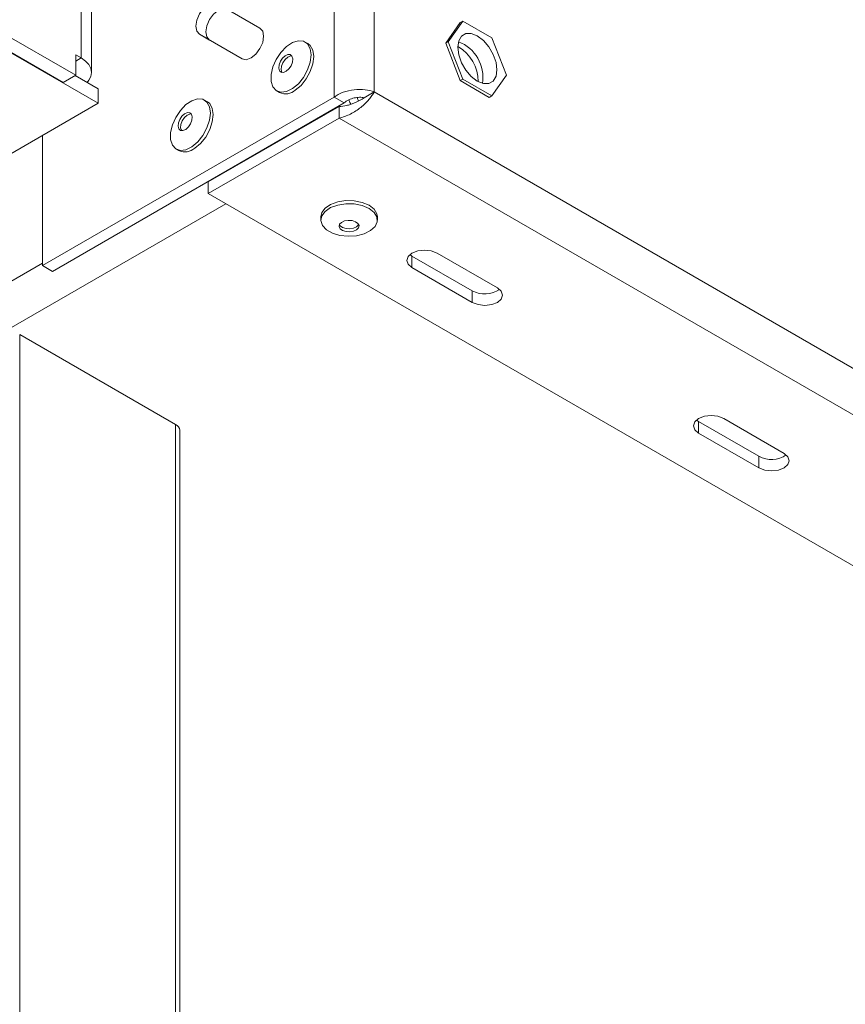
# Paper-space layout 'Sheet2' of a CAD drawing. Units: millimetres. Extents: x 235 to 4093, y 123 to 3181.
# Drawn here: x 1516 to 1633, y 942 to 1080 of the extents above; entities that cross this region are included whole.
import ezdxf

# ---------------------------------------------------------------- set-up
doc = ezdxf.new("R2010")
doc.units = ezdxf.units.MM

psp = doc.layouts.new('Sheet2')

# ---------------------------------------------------------------- linework, layer by layer
at = {"color": 7, "linetype": 'Continuous', "lineweight": 15, "ltscale": 15}
for p, q in [((1560.64, 1436.49), (1560.64, 1069.21)), ((1566.3, 1435.76), (1566.3, 1069.95)), ((1525.07, 1074.72), (1525.07, 1124.53)), ((1526.54, 1072.68), (1526.54, 1122.49)), ((1499.9, 1084.27), (1527.48, 1068.35)), ((1499.97, 1084.31), (1522.56, 1071.27)), ((1501.74, 1085.33), (1524.33, 1072.29)), ((1550.23, 1078.93), (1544.23, 1082.39)), ((1578.75, 1079.9), (1576.71, 1077)), ((1578.75, 1079.9), (1578.4, 1079.7)), ((1582.83, 1077.55), (1578.75, 1079.9)), ((1578.4, 1079.7), (1576.36, 1076.8)), ((1541.73, 1078.06), (1547.73, 1074.6)), ((1541.73, 1078.06), (1543.15, 1077.24)), ((1547.75, 1074.59), (1543.15, 1077.24)), ((1584.88, 1072.29), (1582.83, 1077.55)), ((1556.97, 1076.74), (1556.58, 1076.96)), ((1576.71, 1077), (1576.36, 1076.8)), ((1576.36, 1076.8), (1578.4, 1071.54)), ((1576.71, 1077), (1578.75, 1071.74)), ((1578.14, 1076.3), (1578.04, 1076.36)), ((1525.07, 1074.72), (1524.33, 1075.15)), ((1524.33, 1075.15), (1524.33, 1072.29)), ((1524.33, 1072.29), (1522.56, 1071.27)), ((1524.26, 1072.25), (1527.48, 1070.39)), ((1578.75, 1071.74), (1578.4, 1071.54)), ((1578.4, 1071.54), (1582.48, 1069.18)), ((1578.75, 1071.74), (1582.83, 1069.38)), ((1582.83, 1069.38), (1584.88, 1072.29)), ((1527.48, 1070.39), (1527.48, 1068.35)), ((1560.64, 1069.21), (1519.63, 1045.54)), ((1542.83, 1068.57), (1542.44, 1068.8)), ((1552.61, 1070.08), (1553, 1069.85)), ((1562.05, 1068.4), (1560.64, 1069.21)), ((1564.88, 1069.13), (1566.3, 1069.95)), ((1582.83, 1069.38), (1582.48, 1069.18)), ((1527.48, 1068.35), (1512.63, 1059.78)), ((1562.05, 1068.4), (1521.04, 1044.72)), ((1561.35, 1067.91), (1542.96, 1057.29)), ((1561.35, 1066.27), (1561.35, 1067.91)), ((1561.35, 1066.27), (1542.96, 1055.66)), ((1519.63, 1063.82), (1519.63, 1045.54)), ((1538.47, 1061.91), (1538.85, 1061.69)), ((1542.96, 1055.66), (1542.96, 1057.29)), ((1542.96, 1055.66), (1716.91, 955.24)), ((1558.79, 1052.39), (1558.79, 1051.94)), ((1566.74, 1051.94), (1566.74, 1052.39)), ((1571.6, 1046.88), (1571.31, 1047.09)), ((1571.6, 1046.88), (1571.6, 1045.25)), ((1580.09, 1041.99), (1571.6, 1046.88)), ((1583.62, 1042.39), (1575.14, 1047.29)), ((1521.04, 1044.72), (1519.63, 1045.54)), ((1571.6, 1045.25), (1580.09, 1040.35)), ((1580.09, 1041.99), (1580.09, 1040.35)), ((1516.45, 1035.86), (1516.45, 875)), ((1516.45, 1035.86), (1538.37, 1023.21)), ((1538.37, 1023.21), (1538.37, 862.35)), ((1611.91, 1023.62), (1611.61, 1023.82)), ((1611.91, 1023.62), (1611.91, 1021.98)), ((1620.39, 1018.72), (1611.91, 1023.62)), ((1623.93, 1019.13), (1615.44, 1024.02)), ((1538.95, 861.53), (1538.95, 1022.39)), ((1611.91, 1021.98), (1620.39, 1017.08)), ((1620.39, 1018.72), (1620.39, 1017.08))]:
    psp.add_line(p, q, dxfattribs=at)
at = {"color": 8, "linetype": 'Continuous', "lineweight": 15, "ltscale": 15}
for p, q in [((1524.33, 1074.29), (1525.07, 1074.72)), ((1566.3, 1069.95), (1707.04, 988.7)), ((1561.35, 1066.27), (1707.04, 982.17)), ((1482.5, 1017.9), (1545.44, 1054.23)), ((1476.84, 1021.17), (1519.63, 1045.86))]:
    psp.add_line(p, q, dxfattribs=at)
at = {"color": 7, "linetype": 'Continuous', "lineweight": 15, "ltscale": 15, "flags": 128}
for points in [[(1544.23, 1082.39), (1543.66, 1082.5), (1542.98, 1082.27), (1542.31, 1081.72), (1541.73, 1080.95), (1541.35, 1080.06), (1541.22, 1079.2), (1541.35, 1078.5), (1541.73, 1078.06)], [(1543.15, 1077.24), (1542.76, 1077.68), (1542.63, 1078.39), (1542.76, 1079.25), (1543.15, 1080.13), (1543.72, 1080.9), (1544.4, 1081.45), (1545.07, 1081.69), (1545.65, 1081.57)], [(1547.73, 1074.6), (1548.31, 1074.48), (1548.98, 1074.72), (1549.66, 1075.27), (1550.23, 1076.04), (1550.62, 1076.92), (1550.75, 1077.78), (1550.62, 1078.48), (1550.23, 1078.93)], [(1554.81, 1070.41), (1553.97, 1070), (1553.19, 1069.9), (1552.54, 1070.12), (1552.06, 1070.65), (1551.82, 1071.43), (1551.81, 1072.39), (1552.06, 1073.46), (1552.53, 1074.53), (1553.18, 1075.51), (1553.96, 1076.32), (1554.8, 1076.88), (1555.62, 1077.13), (1556.34, 1077.07), (1556.91, 1076.69), (1557.28, 1076.03), (1557.41, 1075.15), (1557.28, 1074.12), (1556.92, 1073.04), (1556.35, 1072), (1555.63, 1071.1), (1554.81, 1070.41)], [(1580.79, 1077.83), (1579.94, 1078.16), (1579.17, 1078.16), (1578.56, 1077.8), (1578.17, 1077.14), (1578.04, 1076.24), (1578.17, 1075.17), (1578.56, 1074.06), (1579.17, 1073), (1579.94, 1072.11), (1580.79, 1071.46), (1581.65, 1071.12), (1582.41, 1071.13), (1583.02, 1071.48), (1583.42, 1072.15), (1583.55, 1073.05), (1583.42, 1074.11), (1583.02, 1075.23), (1582.41, 1076.28), (1581.65, 1077.18), (1580.79, 1077.83)], [(1556.97, 1076.74), (1557.3, 1076.47), (1557.67, 1075.81), (1557.79, 1074.92), (1557.67, 1073.9), (1557.31, 1072.81), (1556.74, 1071.78), (1556.02, 1070.87), (1555.2, 1070.18)], [(1525.92, 1071.29), (1526.16, 1071.58), (1526.44, 1072.12), (1526.54, 1072.68), (1526.44, 1073.24), (1526.16, 1073.79), (1525.69, 1074.28), (1525.07, 1074.72)], [(1553.93, 1072.85), (1553.54, 1072.68), (1553.21, 1072.71), (1552.97, 1072.92), (1552.87, 1073.29), (1552.91, 1073.76), (1553.1, 1074.26), (1553.4, 1074.71), (1553.78, 1075.04), (1554.16, 1075.21), (1554.5, 1075.19), (1554.73, 1074.98), (1554.84, 1074.61), (1554.79, 1074.14), (1554.6, 1073.64), (1554.3, 1073.19), (1553.93, 1072.85)], [(1553.35, 1072.67), (1553.32, 1072.72), (1553.22, 1073.09), (1553.26, 1073.56), (1553.45, 1074.05), (1553.76, 1074.51), (1554.13, 1074.84), (1554.51, 1075.01), (1554.71, 1075.02)], [(1540.67, 1062.24), (1539.83, 1061.83), (1539.05, 1061.73), (1538.4, 1061.96), (1537.92, 1062.48), (1537.67, 1063.26), (1537.67, 1064.23), (1537.92, 1065.3), (1538.39, 1066.37), (1539.04, 1067.35), (1539.82, 1068.16), (1540.66, 1068.71), (1541.47, 1068.97), (1542.2, 1068.91), (1542.77, 1068.53), (1543.14, 1067.87), (1543.26, 1066.98), (1543.14, 1065.96), (1542.78, 1064.88), (1542.21, 1063.84), (1541.48, 1062.93), (1540.67, 1062.24)], [(1562.73, 1068.85), (1562.88, 1068.47), (1563.01, 1068.21)], [(1542.83, 1068.57), (1543.16, 1068.3), (1543.53, 1067.64), (1543.65, 1066.76), (1543.53, 1065.73), (1543.17, 1064.65), (1542.6, 1063.61), (1541.87, 1062.71), (1541.06, 1062.02)], [(1539.79, 1064.69), (1539.4, 1064.52), (1539.07, 1064.54), (1538.83, 1064.76), (1538.72, 1065.13), (1538.77, 1065.6), (1538.96, 1066.09), (1539.26, 1066.55), (1539.63, 1066.88), (1540.02, 1067.05), (1540.35, 1067.02), (1540.59, 1066.81), (1540.7, 1066.44), (1540.65, 1065.97), (1540.46, 1065.47), (1540.16, 1065.02), (1539.79, 1064.69)], [(1539.21, 1064.51), (1539.18, 1064.55), (1539.08, 1064.92), (1539.12, 1065.39), (1539.31, 1065.89), (1539.62, 1066.34), (1539.99, 1066.68), (1540.37, 1066.84), (1540.56, 1066.86)], [(1558.79, 1052.39), (1558.92, 1052.98), (1559.39, 1053.61), (1560.16, 1054.13), (1561.17, 1054.5), (1562.31, 1054.67), (1563.49, 1054.65), (1564.61, 1054.42), (1565.57, 1054.02), (1566.27, 1053.47), (1566.67, 1052.82), (1566.74, 1052.39)], [(1565.78, 1050.45), (1564.88, 1050), (1563.8, 1049.73), (1562.62, 1049.65), (1561.46, 1049.78), (1560.41, 1050.1), (1559.57, 1050.58), (1559.01, 1051.18), (1558.79, 1051.85), (1558.92, 1052.53), (1559.39, 1053.16), (1560.16, 1053.68), (1561.17, 1054.05), (1562.31, 1054.22), (1563.49, 1054.2), (1564.61, 1053.98), (1565.57, 1053.57), (1566.27, 1053.02), (1566.67, 1052.38), (1566.71, 1051.69), (1566.41, 1051.03), (1565.78, 1050.45)], [(1563.82, 1050.56), (1563.39, 1050.37), (1562.87, 1050.28), (1562.33, 1050.32), (1561.85, 1050.47), (1561.51, 1050.72), (1561.37, 1051.03), (1561.43, 1051.34), (1561.7, 1051.61), (1562.13, 1051.81), (1562.65, 1051.89), (1563.2, 1051.86), (1563.67, 1051.7), (1564.01, 1051.45), (1564.16, 1051.15), (1564.09, 1050.84), (1563.82, 1050.56)], [(1563.82, 1050.97), (1563.39, 1050.78), (1562.87, 1050.69), (1562.33, 1050.73), (1561.85, 1050.88), (1561.51, 1051.13), (1561.41, 1051.29)], [(1564.12, 1051.29), (1564.09, 1051.24), (1563.82, 1050.97)], [(1575.14, 1047.29), (1574.32, 1047.6), (1573.37, 1047.71), (1572.41, 1047.6), (1571.6, 1047.29), (1571.06, 1046.82), (1570.87, 1046.27), (1571.06, 1045.72), (1571.6, 1045.25)], [(1580.09, 1040.35), (1580.9, 1040.04), (1581.85, 1039.93), (1582.81, 1040.04), (1583.62, 1040.35), (1584.16, 1040.82), (1584.35, 1041.37), (1584.16, 1041.92), (1583.62, 1042.39)], [(1615.44, 1024.02), (1614.63, 1024.34), (1613.67, 1024.45), (1612.72, 1024.34), (1611.91, 1024.02), (1611.36, 1023.56), (1611.17, 1023), (1611.36, 1022.45), (1611.91, 1021.98)], [(1620.39, 1017.08), (1621.2, 1016.77), (1622.16, 1016.66), (1623.12, 1016.77), (1623.93, 1017.08), (1624.47, 1017.55), (1624.66, 1018.1), (1624.47, 1018.66), (1623.93, 1019.13)]]:
    psp.add_lwpolyline(points, dxfattribs=at)
at = {"color": 7, "linetype": 'Continuous', "lineweight": 15, "ltscale": 225}
for centre, radius, start, end in [((1576.2, 1071.99), 5.38, 351.0678, 68.9268), ((1575.11, 1071.37), 5.79, 0.3239, 58.4239), ((1553.83, 1071.78), 2.1, 246.5844, 310.4865), ((1566.94, 1069.95), 3.14, 194.6114, 204.153), ((1539.69, 1063.62), 2.1, 246.5844, 310.4865), ((1581.84, 1045.17), 3.63, 241.1707, 304.9276), ((1537.95, 1022.29), 1.01, 5.6948, 65.6253), ((1622.14, 1021.9), 3.63, 241.1707, 304.9275)]:
    psp.add_arc(centre, radius, start, end, dxfattribs=at)
at = {"color": 7, "linetype": 'Continuous', "lineweight": 15, "ltscale": 15}
for points, knots in [([(1560.64, 1069.21), (1561.01, 1069.49), (1561.45, 1069.72), (1562.42, 1070.07), (1562.95, 1070.2), (1563.99, 1070.32), (1564.52, 1070.32), (1565.48, 1070.21), (1565.93, 1070.1), (1566.3, 1069.95)], [0, 0, 0, 0, 0.25, 0.25, 0.5, 0.5, 0.75, 0.75, 1, 1, 1, 1]), ([(1566.3, 1069.95), (1566.21, 1069.78), (1566.1, 1069.61), (1565.85, 1069.25), (1565.71, 1069.07), (1565.39, 1068.69), (1565.22, 1068.5), (1564.84, 1068.13), (1564.63, 1067.95), (1564.19, 1067.6), (1563.96, 1067.43), (1563.48, 1067.12), (1563.22, 1066.97), (1562.7, 1066.71), (1562.44, 1066.6), (1561.9, 1066.41), (1561.62, 1066.33), (1561.35, 1066.27)], [0, 0, 0, 0, 0.125, 0.125, 0.25, 0.25, 0.375, 0.375, 0.5, 0.5, 0.625, 0.625, 0.75, 0.75, 0.875, 0.875, 1, 1, 1, 1]), ([(1564.88, 1069.13), (1564.7, 1069.02), (1564.49, 1068.89), (1564.12, 1068.68), (1563.99, 1068.61), (1563.71, 1068.48), (1563.56, 1068.41), (1563.26, 1068.29), (1563.1, 1068.23), (1562.76, 1068.12), (1562.59, 1068.08), (1562.08, 1067.96), (1561.71, 1067.91), (1561.35, 1067.91)], [0, 0, 0, 0, 0.25, 0.25, 0.375, 0.375, 0.5, 0.5, 0.625, 0.625, 0.75, 0.75, 1, 1, 1, 1]), ([(1562.05, 1068.4), (1562.24, 1068.56), (1562.46, 1068.71), (1562.95, 1068.95), (1563.21, 1069.04), (1563.73, 1069.16), (1563.99, 1069.19), (1564.48, 1069.2), (1564.7, 1069.18), (1564.88, 1069.13)], [0, 0, 0, 0, 0.25, 0.25, 0.5, 0.5, 0.75, 0.75, 1, 1, 1, 1])]:
    psp.add_open_spline(points, degree=3, knots=knots, dxfattribs=at)

doc.saveas('drawing.dxf')
